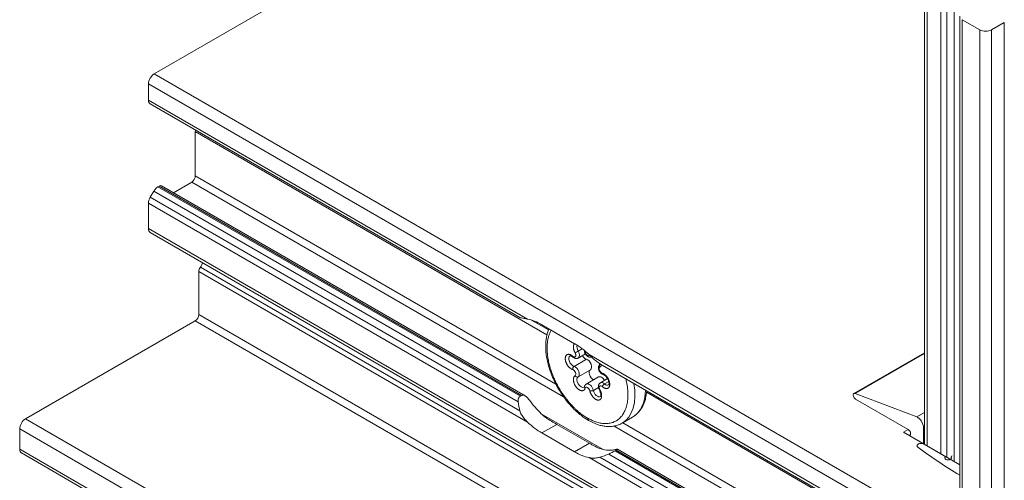
# Model space of a CAD drawing. Units: millimetres. Extents: x 0 to 4209, y 0 to 277.
# Drawn here: x 260 to 279, y 55 to 64 of the extents above; entities that cross this region are included whole.
import ezdxf

# ---------------------------------------------------------------- set-up
doc = ezdxf.new("R2010")
doc.units = ezdxf.units.MM
doc.linetypes.add('K5LT_THIN', pattern=[0])
doc.layers.add('Profile#1', color=1, linetype='Continuous', true_color=0xff0000)

# ---------------------------------------------------------------- blocks, each defined once
blk = doc.blocks.new('U51')
at = {"layer": 'Profile#1', "color": 7, "linetype": 'K5LT_THIN', "lineweight": 18}
for p, q in [((263.037, 62.93), (273.038, 68.705)), ((277.924, 68.874), (277.924, 55.772)), ((277.971, 68.809), (277.971, 55.745)), ((278.241, 68.653), (278.241, 55.589)), ((278.354, 68.626), (278.354, 55.524)), ((278.493, 68.626), (278.493, 55.444)), ((278.603, 64.041), (278.603, 24.849)), ((278.65, 63.975), (278.65, 24.784)), ((278.65, 63.975), (278.989, 63.78)), ((278.989, 63.78), (278.989, 24.588)), ((279.216, 63.78), (279.465, 63.923)), ((279.216, 63.78), (279.216, 24.588)), ((279.465, 63.923), (279.465, 24.731)), ((278.603, 53.943), (263.037, 62.93)), ((262.924, 62.423), (262.924, 62.734)), ((278.603, 53.682), (262.924, 62.734)), ((270.249, 58.194), (262.924, 62.423)), ((270.103, 58.224), (262.957, 62.35)), ((263.829, 60.958), (263.829, 61.815)), ((263.829, 61.815), (270.624, 57.891)), ((270.799, 56.934), (263.829, 60.958)), ((263.107, 60.75), (263.128, 60.762)), ((263.107, 60.75), (270.111, 56.706)), ((263.128, 60.762), (270.132, 56.718)), ((270.203, 56.709), (263.176, 60.767)), ((263.405, 60.634), (263.761, 60.84)), ((270.947, 56.691), (263.761, 60.84)), ((262.957, 60.545), (263.027, 60.665)), ((262.957, 60.545), (270.103, 56.419)), ((263.027, 60.665), (270.071, 56.598)), ((262.924, 59.941), (262.924, 60.433)), ((270.249, 56.204), (262.924, 60.433)), ((278.603, 50.888), (262.924, 59.941)), ((278.603, 50.834), (262.957, 59.867)), ((278.603, 50.727), (263.931, 59.198)), ((263.897, 58.28), (263.897, 59.111)), ((278.603, 50.62), (263.897, 59.111)), ((278.603, 49.789), (263.897, 58.28)), ((260.548, 56.268), (263.829, 58.162)), ((278.603, 49.632), (263.829, 58.162)), ((270.652, 57.983), (270.316, 58.177)), ((270.527, 58.084), (271.16, 57.718)), ((271.228, 57.574), (271.307, 57.62)), ((271.228, 57.441), (271.368, 57.522)), ((271.438, 57.507), (277.15, 54.209)), ((276.559, 56.754), (277.924, 57.543)), ((276.583, 56.755), (277.924, 57.529)), ((271.15, 57.28), (271.387, 57.418)), ((271.65, 57.331), (277.005, 54.239)), ((271.658, 57.326), (271.658, 57.326)), ((271.228, 57.078), (271.466, 57.215)), ((271.386, 56.938), (271.623, 57.075)), ((271.658, 56.962), (271.798, 57.043)), ((271.82, 56.989), (271.737, 56.941)), ((270.111, 56.706), (270.132, 56.718)), ((271.621, 56.875), (271.522, 56.817)), ((272.552, 56.779), (277.526, 53.907)), ((277.771, 56.303), (276.583, 56.755)), ((277.609, 56.059), (276.591, 56.647)), ((270.516, 56.366), (271.714, 55.673)), ((277.771, 56.303), (277.924, 56.391)), ((277.519, 46.47), (260.548, 56.268)), ((270.816, 56.16), (270.527, 55.993)), ((270.816, 56.16), (271.449, 55.794)), ((272.281, 56.3), (272.077, 56.182)), ((277.7, 52.949), (272.089, 56.189)), ((277.405, 46.274), (260.435, 56.072)), ((260.435, 55.68), (260.435, 56.072)), ((271.16, 55.628), (270.527, 55.993)), ((277.849, 52.707), (271.925, 56.127)), ((277.519, 56.006), (277.609, 56.059)), ((278.603, 55.38), (277.519, 56.006)), ((277.629, 55.946), (277.647, 55.957)), ((277.636, 55.949), (277.645, 55.954)), ((277.903, 56.098), (277.924, 56.11)), ((277.903, 55.784), (277.903, 56.098)), ((271.16, 55.628), (271.449, 55.794)), ((278.3, 55.555), (277.915, 55.778)), ((277.405, 45.882), (260.435, 55.68)), ((277.439, 45.809), (260.468, 55.607)), ((271.822, 55.587), (276.972, 52.614)), ((271.963, 55.661), (271.942, 55.649)), ((271.942, 55.649), (277.012, 52.721)), ((271.963, 55.661), (277.033, 52.733)), ((277.104, 52.725), (271.987, 55.679)), ((277.15, 52.22), (271.438, 55.518)), ((271.65, 55.526), (277.005, 52.434)), ((278.438, 55.497), (278.438, 55.529)), ((278.44, 55.5), (278.44, 55.52))]:
    blk.add_line(p, q, dxfattribs=at)
blk.add_arc((271.168, 57.53), 0.186, 11.7672, 18.7533, dxfattribs=at)
for centre, major_axis, ratio, start_param, end_param in [((279.103, 63.845), (-0.16, 0), 0.57735, 0.785398, 2.356194), ((263.037, 62.8), (-0.08, -0.139), 0.57735, 3.926991, 5.497787), ((263.037, 62.488), (-0.08, -0.139), 0.57735, 5.497787, 6.283185), ((263.897, 61.854), (-0.048, -0.0831), 0.57735, 5.15154, 5.497787), ((263.761, 60.919), (-0.048, -0.0831), 0.57735, 0.785398, 2.356194), ((263.107, 60.619), (-0.08, -0.139), 0.57735, 3.926991, 4.712389), ((263.128, 60.683), (0.048, 0.0831), 0.57735, 0, 0.785398), ((263.037, 60.499), (-0.08, -0.139), 0.57735, 4.712389, 5.497787), ((263.037, 60.006), (-0.08, -0.139), 0.57735, 5.497787, 6.283185), ((263.965, 59.15), (-0.048, -0.0831), 0.57735, 4.45059, 5.497787), ((263.897, 59.246), (0.048, 0.0831), 0.57735, 4.45059, 5.497787), ((263.829, 58.24), (-0.048, -0.0831), 0.57735, 0.785398, 2.356194), ((270.527, 57.039), (-0.64, 1.109), 0.57735, 5.497787, 5.809607), ((271.16, 56.673), (-0.64, 1.109), 0.57735, 5.185967, 5.497787), ((271.286, 57.607), (-0.0576, 0.0998), 0.57735, 0.386018, 1.568304), ((271.129, 57.383), (-0.0576, 0.0998), 0.57735, 0, 2.615502), ((271.158, 57.495), (0.0318, 0.036), 0.410009, 2.456166, 3.141593), ((271.204, 57.56), (0.0416, 0.0239), 0.002035, 3.75712, 5.32787), ((271.17, 57.541), (-0.0576, 0.0998), 0.57735, 3.141593, 4.709897), ((271.366, 57.521), (-0.0576, 0.0998), 0.57735, 1.566483, 2.615502), ((271.397, 57.578), (-0.047, -0.0097), 0.406485, 0, 0.684016), ((271.409, 57.546), (0.0336, -0.0582), 0.57735, 4.191282, 6.557046), ((271.158, 57.238), (0.0126, 0.0463), 0.706087, 0.61751, 2.188307), ((271.17, 57.177), (-0.0576, 0.0998), 0.57735, 3.144085, 5.757094), ((271.408, 57.315), (-0.0576, 0.0998), 0.57735, 3.144085, 5.757094), ((271.682, 57.284), (0.0242, -0.0415), 0.816494, 3.141593, 4.708864), ((271.136, 57.158), (0.0336, -0.0582), 0.57735, 0.002492, 2.615502), ((271.204, 57.119), (0.0242, -0.0415), 0.816494, 4.708864, 6.279661), ((271.523, 57.115), (-0.0576, 0.0998), 0.57735, 0.002492, 2.395781), ((271.682, 57.207), (-0.0336, 0.0582), 0.57735, 0.002492, 2.615502), ((271.728, 57.166), (-0.0126, -0.0463), 0.706087, 5.329899, 6.283185), ((271.286, 56.978), (-0.0576, 0.0998), 0.57735, 0.002492, 3.141593), ((271.443, 56.838), (-0.0576, 0.0998), 0.57735, 4.191282, 6.283185), ((271.681, 56.975), (-0.0576, 0.0998), 0.57735, 4.711724, 6.283185), ((271.682, 56.843), (-0.0336, 0.0582), 0.57735, 5.23848, 7.851489), ((271.716, 56.863), (0.0576, -0.0998), 0.57735, 2.096887, 3.141593), ((271.728, 56.909), (-0.0318, -0.036), 0.410009, 4.026963, 5.597759), ((271.758, 57.02), (0.0576, -0.0998), 0.57735, 5.23848, 6.283185), ((271.477, 57.221), (-0.6, 1.039), 0.57735, 3.141593, 4.141976), ((271.397, 56.879), (-0.0463, 0.0126), 0.708122, 0, 0.957356), ((271.409, 56.819), (-0.0336, 0.0582), 0.57735, 4.191282, 6.804292), ((271.489, 56.826), (0.047, 0.0097), 0.406485, 3.825609, 5.396405), ((271.6, 56.797), (0.0576, -0.0998), 0.57735, 4.191282, 6.283185), ((271.682, 56.843), (-0.0416, -0.0239), 0.002035, 0, 0.615481), ((271.681, 57.339), (-0.6, 1.039), 0.57735, 3.141593, 3.900321), ((276.591, 56.699), (-0.032, 0.0554), 0.57735, 0, 2.356194), ((276.591, 56.699), (-0.032, 0.0554), 0.57735, 5.666789, 6.283185), ((270.798, 57.195), (0.64, -1.109), 0.57735, 4.897193, 5.180227), ((260.548, 56.137), (-0.08, -0.139), 0.57735, 3.926991, 5.497787), ((270.527, 57.039), (0.64, -1.109), 0.57735, 5.185967, 5.497787), ((271.477, 56.32), (-0.048, -0.0831), 0.57735, 5.497787, 6.283185), ((277.79, 56.163), (0.08, -0.139), 0.57735, 0.785398, 2.525196), ((277.609, 56.006), (-0.032, 0.0554), 0.57735, 3.141593, 5.497787), ((277.677, 55.863), (-0.048, 0.0831), 0.57735, 6.141288, 6.283185), ((277.609, 56.006), (-0.032, 0.0554), 0.57735, 2.999696, 3.141593), ((277.677, 55.863), (-0.048, 0.0831), 0.57735, 0, 0.055671), ((277.858, 55.745), (0.08, 0), 0.57735, 0.785398, 3.141593), ((260.548, 55.745), (-0.08, -0.139), 0.57735, 5.497787, 6.283185), ((271.16, 56.673), (0.64, -1.109), 0.57735, 5.497787, 5.809607), ((271.432, 56.83), (0.64, -1.109), 0.57735, 5.815348, 6.098381), ((277.858, 55.745), (0.08, 0), 0.57735, 3.141593, 3.812829), ((289.406, 61.041), (-14.828, 0), 0.57735, 0.671237, 0.754551), ((278.255, 55.529), (0.064, 0), 0.57735, 0, 0.785398), ((278.378, 55.51), (0.064, 0), 0.57735, 2.879793, 3.141593), ((278.378, 55.51), (0.064, 0), 0.57735, 3.141593, 6.283185), ((278.255, 55.529), (0.064, 0), 0.57735, 6.021386, 6.283185), ((278.502, 55.529), (-0.064, 0), 0.57735, 5.497787, 6.283185), ((278.502, 55.529), (-0.064, 0), 0.57735, 0, 0.261799), ((278.378, 55.51), (0.064, 0), 0.57735, 0, 0.261799)]:
    blk.add_ellipse(centre, major_axis=major_axis, ratio=ratio, start_param=start_param, end_param=end_param, dxfattribs=at)
for points in [[(270.103, 58.224), (270.109, 58.22), (270.13, 58.215), (270.182, 58.206), (270.225, 58.198), (270.249, 58.194)], [(271.438, 57.507), (271.462, 57.485), (271.508, 57.44), (271.58, 57.377), (271.627, 57.344), (271.65, 57.331)], [(270.071, 56.598), (270.069, 56.615), (270.069, 56.645), (270.084, 56.685), (270.101, 56.7), (270.111, 56.706)], [(270.103, 56.419), (270.088, 56.477), (270.077, 56.537), (270.071, 56.598)], [(270.249, 56.204), (270.225, 56.227), (270.182, 56.273), (270.13, 56.347), (270.109, 56.395), (270.103, 56.419)], [(270.516, 56.366), (270.545, 56.338), (270.609, 56.286), (270.717, 56.217), (270.784, 56.179), (270.816, 56.16)], [(271.449, 55.794), (271.481, 55.776), (271.541, 55.741), (271.629, 55.697), (271.685, 55.679), (271.714, 55.673)], [(271.822, 55.587), (271.765, 55.562), (271.708, 55.542), (271.65, 55.526)], [(271.942, 55.649), (271.932, 55.643), (271.909, 55.63), (271.865, 55.607), (271.836, 55.594), (271.822, 55.587)], [(271.65, 55.526), (271.627, 55.519), (271.58, 55.51), (271.508, 55.507), (271.462, 55.513), (271.438, 55.518)]]:
    blk.add_open_spline(points, degree=3, dxfattribs=at)
for points, knots in [([(271.429, 56.237), (271.38, 56.265), (271.302, 56.318), (271.196, 56.408), (271.108, 56.493), (271.023, 56.59), (270.941, 56.698), (270.864, 56.815), (270.794, 56.94), (270.734, 57.068), (270.685, 57.195), (270.647, 57.319), (270.621, 57.439), (270.605, 57.552), (270.599, 57.658), (270.603, 57.786), (270.623, 57.903), (270.651, 57.98), (270.661, 58.006)], [0, 0, 0, 0, 1.685985, 2.739396, 3.826463, 4.944544, 6.092325, 7.270053, 8.478817, 9.676622, 10.842552, 11.978049, 13.082619, 14.15414, 15.189083, 16.182921, 18.029735, 19, 19, 19, 19]), ([(271.071, 57.483), (271.071, 57.483), (271.072, 57.484), (271.073, 57.484), (271.074, 57.484), (271.076, 57.484), (271.079, 57.484), (271.082, 57.484), (271.087, 57.483), (271.093, 57.481), (271.099, 57.478), (271.11, 57.472), (271.12, 57.465), (271.126, 57.459)], [0, 0, 0, 0, 1.362648, 2.249899, 3.156042, 4.092036, 5.067023, 6.091819, 7.175498, 8.325571, 9.546691, 10.839986, 14, 14, 14, 14]), ([(271.35, 57.568), (271.352, 57.558), (271.359, 57.536), (271.375, 57.51), (271.392, 57.49), (271.408, 57.476), (271.422, 57.467), (271.434, 57.462), (271.442, 57.459), (271.451, 57.457), (271.462, 57.456), (271.475, 57.456), (271.484, 57.459), (271.488, 57.46)], [0, 0, 0, 0, 2.271116, 4.659898, 6.209329, 7.705677, 9.152409, 9.854173, 10.539127, 11.206079, 11.854646, 13.102351, 14, 14, 14, 14]), ([(271.126, 57.459), (271.134, 57.452), (271.145, 57.445), (271.16, 57.438), (271.168, 57.435), (271.177, 57.433), (271.186, 57.432), (271.194, 57.432), (271.202, 57.432), (271.21, 57.434), (271.219, 57.437), (271.225, 57.44), (271.228, 57.441)], [0, 0, 0, 0, 3.479001, 4.595743, 5.686191, 6.748271, 7.781146, 8.786414, 9.767157, 10.72776, 11.673083, 13, 13, 13, 13]), ([(271.716, 57.12), (271.707, 57.122), (271.692, 57.129), (271.674, 57.142), (271.658, 57.157), (271.642, 57.178), (271.63, 57.202), (271.623, 57.227), (271.62, 57.247), (271.62, 57.264), (271.623, 57.276), (271.626, 57.287), (271.631, 57.298), (271.637, 57.307), (271.645, 57.316), (271.652, 57.322), (271.658, 57.326)], [0, 0, 0, 0, 1.860701, 3.168889, 4.521536, 5.920752, 8.088287, 9.474293, 10.815041, 12.108653, 12.73421, 13.343709, 14.513346, 15.075833, 15.626255, 17, 17, 17, 17]), ([(271.815, 56.92), (271.816, 56.921), (271.816, 56.921), (271.817, 56.922), (271.818, 56.923), (271.82, 56.925), (271.821, 56.928), (271.822, 56.932), (271.824, 56.937), (271.825, 56.943), (271.825, 56.951), (271.825, 56.96), (271.824, 56.971), (271.822, 56.983), (271.818, 56.996), (271.814, 57.01), (271.808, 57.024), (271.8, 57.039), (271.792, 57.053), (271.783, 57.067), (271.773, 57.079), (271.763, 57.09), (271.753, 57.099), (271.743, 57.106), (271.735, 57.112), (271.725, 57.117), (271.719, 57.119), (271.716, 57.12)], [0, 0, 0, 0, 1.389441, 2.096992, 2.823632, 3.576704, 4.364784, 5.1955, 6.075704, 7.010423, 8.002042, 9.050357, 10.152937, 11.3059, 12.505397, 13.747696, 15.029848, 16.350189, 17.708901, 19.053725, 20.359335, 21.624956, 22.848312, 24.025213, 25.151745, 26.222817, 28, 28, 28, 28]), ([(271.386, 56.938), (271.382, 56.936), (271.377, 56.933), (271.371, 56.927), (271.365, 56.921), (271.361, 56.914), (271.355, 56.905), (271.352, 56.897), (271.351, 56.892)], [0, 0, 0, 0, 1.64906, 2.839261, 4.042002, 5.263128, 6.509502, 9, 9, 9, 9]), ([(271.641, 56.819), (271.635, 56.829), (271.628, 56.846), (271.622, 56.87), (271.62, 56.89), (271.621, 56.906), (271.625, 56.92), (271.629, 56.931), (271.635, 56.941), (271.64, 56.947), (271.647, 56.955), (271.654, 56.96), (271.658, 56.962)], [0, 0, 0, 0, 2.497195, 4.190271, 5.828642, 7.405146, 8.165501, 9.624989, 10.32597, 11.010841, 11.683005, 13, 13, 13, 13]), ([(270.132, 56.718), (270.139, 56.722), (270.156, 56.727), (270.183, 56.72), (270.199, 56.712), (270.203, 56.709)], [0, 0, 0, 0, 0.2, 0.4, 0.4795042, 0.4795042, 0.4795042, 0.4795042]), ([(270.203, 56.709), (270.21, 56.705), (270.227, 56.694), (270.256, 56.667), (270.277, 56.642), (270.287, 56.628)], [0.4795042, 0.4795042, 0.4795042, 0.4795042, 0.6, 0.8, 1, 1, 1, 1]), ([(271.343, 56.878), (271.344, 56.879), (271.344, 56.879), (271.345, 56.88), (271.346, 56.881), (271.347, 56.882), (271.349, 56.885), (271.35, 56.889), (271.351, 56.892)], [0, 0, 0, 0, 1.710147, 2.852466, 4.018358, 5.222428, 6.475976, 9, 9, 9, 9]), ([(271.658, 56.697), (271.658, 56.697), (271.659, 56.697), (271.66, 56.698), (271.661, 56.7), (271.662, 56.701), (271.663, 56.704), (271.665, 56.708), (271.666, 56.712), (271.667, 56.719), (271.668, 56.726), (271.668, 56.735), (271.667, 56.746), (271.665, 56.758), (271.662, 56.771), (271.657, 56.784), (271.65, 56.801), (271.645, 56.813), (271.641, 56.819)], [0, 0, 0, 0, 1.478008, 2.27791, 3.098614, 3.94795, 4.83598, 5.771167, 6.761649, 7.813337, 8.929289, 10.109676, 11.352082, 12.6523, 14.005492, 15.407889, 16.855622, 19, 19, 19, 19]), ([(272.281, 56.3), (272.305, 56.314), (272.342, 56.34), (272.388, 56.384), (272.424, 56.426), (272.457, 56.474), (272.486, 56.528), (272.512, 56.59), (272.539, 56.681), (272.551, 56.756), (272.554, 56.808)], [0, 0, 0, 0, 1.64169, 2.67622, 3.73724, 4.836811, 5.986455, 7.196429, 8.474862, 11, 11, 11, 11]), ([(271.429, 56.237), (271.485, 56.205), (271.567, 56.166), (271.673, 56.135), (271.746, 56.122), (271.813, 56.117), (271.876, 56.119), (271.933, 56.127), (272.002, 56.145), (272.049, 56.166), (272.077, 56.182)], [0, 0, 0, 0, 2.705248, 3.956363, 5.136644, 6.24916, 7.300899, 8.301655, 9.262724, 11, 11, 11, 11]), ([(271.943, 55.672), (271.953, 55.674), (271.97, 55.678), (271.983, 55.68), (271.987, 55.679), (271.987, 55.679)], [0, 0, 0, 0, 0.2, 0.4, 0.5227858, 0.5227858, 0.5227858, 0.5227858]), ([(271.987, 55.679), (271.988, 55.679), (271.988, 55.678), (271.982, 55.673), (271.97, 55.665), (271.963, 55.661)], [0.5227858, 0.5227858, 0.5227858, 0.5227858, 0.6, 0.8, 1, 1, 1, 1])]:
    blk.add_open_spline(points, degree=3, knots=knots, dxfattribs=at)
for points, weights in [([(270.706, 57.98), (270.385, 57.397), (270.868, 56.594), (271.409, 56.281)], [0.526167582426, 0.432466260081, 0.590410399273, 1]), ([(271.17, 57.541), (271.13, 57.611), (271.123, 57.682), (271.158, 57.719)], [1, 0.804195656755, 0.755755695599, 0.854680116532]), ([(271.124, 57.476), (271.183, 57.424), (271.213, 57.467), (271.17, 57.541)], [1, 0.507483730958, 0.507483730958, 1]), ([(271.358, 57.578), (271.36, 57.571), (271.362, 57.565), (271.363, 57.558)], [0.939887520207, 0.958085394522, 0.978122887786, 1]), ([(271.679, 57.314), (271.675, 57.29), (271.664, 57.274), (271.648, 57.265)], [0.82817465202, 0.857592694239, 0.914867810232, 1]), ([(271.409, 56.281), (271.904, 55.995), (272.364, 56.182), (272.149, 57.042)], [1, 0.612102603466, 0.449901792289, 0.513397566469])]:
    blk.add_rational_spline(points, weights, degree=3, dxfattribs=at)
for points, weights in [([(271.124, 57.218), (271.045, 57.24), (270.979, 57.335), (270.979, 57.43), (270.979, 57.526), (271.045, 57.546), (271.124, 57.476)], [1, 0.739833056796, 0.739833056796, 1, 0.739833056796, 0.739833056796, 1]), ([(271.363, 56.859), (271.342, 56.78), (271.266, 56.788), (271.194, 56.876), (271.123, 56.965), (271.112, 57.066), (271.17, 57.1)], [1, 0.739833056828, 0.739833056828, 1, 0.739833056828, 0.739833056828, 1]), ([(271.694, 57.147), (271.774, 57.125), (271.839, 57.029), (271.839, 56.934), (271.839, 56.839), (271.774, 56.819), (271.694, 56.889)], [1, 0.739833056546, 0.739833056546, 1, 0.739833056546, 0.739833056546, 1]), ([(271.648, 56.824), (271.706, 56.723), (271.696, 56.635), (271.624, 56.628), (271.553, 56.622), (271.477, 56.702), (271.455, 56.806)], [1, 0.73983305667, 0.73983305667, 1, 0.73983305667, 0.73983305667, 1])]:
    blk.add_rational_spline(points, weights, degree=3, knots=[0, 0, 0, 0, 1.830103, 1.830103, 1.830103, 3.660207, 3.660207, 3.660207, 3.660207], dxfattribs=at)

msp = doc.modelspace()

# ---------------------------------------------------------------- block references
at = {"layer": 'Profile#1'}
msp.add_blockref('U51', (0, 0), dxfattribs=at)

doc.saveas('drawing.dxf')
